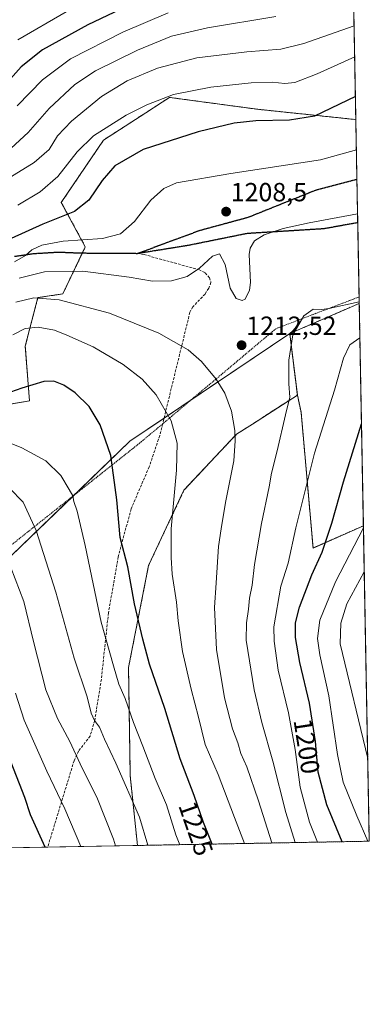
# Model space of a CAD drawing. Units: metres. Extents: x 623877 to 627314, y 4764255 to 4766630.
# Drawn here: x 627181 to 627314, y 4764255 to 4764630 of the extents above; entities that cross this region are included whole.
import ezdxf
from ezdxf.enums import TextEntityAlignment as Align

# ---------------------------------------------------------------- set-up
doc = ezdxf.new("R2010")
doc.units = ezdxf.units.M
doc.header["$MEASUREMENT"] = 0
for name, pattern in [('TRAZOS', [0.75, 0.5, -0.25]), ('TRAZOS2', [0.375, 0.25, -0.125]), ('TRAZOSX2', [1.5, 1, -0.5])]:
    doc.linetypes.add(name, pattern=pattern)
for name, color, linetype, lineweight in [('Alambrada', 19, 'TRAZOS', 0), ('Arbolado forestal', 92, 'TRAZOS', 0), ('Arbolado forestal CxS', 92, 'Continuous', 0), ('Carátula', 7, 'Continuous', 5), ('Comarca CxS', 133, 'Continuous', 0), ('Comunidad Autónoma CxS', 142, 'Continuous', 0), ('Curva de nivel maestra', 36, 'Continuous', 30), ('Curva de nivel normal', 36, 'Continuous', 0), ('Espacio natural protegido CxS', 2, 'Continuous', 0), ('Matorral', 135, 'Continuous', 0), ('Matorral CxS', 135, 'Continuous', 0), ('Municipio CxS', 142, 'Continuous', 0), ('Pastizal CxS', 92, 'Continuous', 0), ('Provincia CxS', 1, 'Continuous', 0), ('Punto de cota en terreno', 7, 'Continuous', 0), ('Ruta', 19, 'TRAZOS2', 30), ('Rótulo de curva de nivel directora', 19, 'Continuous', 0), ('Rótulo de punto de cota en terreno', 19, 'Continuous', 0), ('Senda', 19, 'TRAZOSX2', 0)]:
    doc.layers.add(name, color=color, linetype=linetype, lineweight=lineweight)
doc.styles.add('Arial', font='txt', dxfattribs={"height": 0.2})

# ---------------------------------------------------------------- blocks, each defined once
blk = doc.blocks.new('*U150')
at = {"layer": 'Arbolado forestal CxS', "color": 92, "linetype": 'Continuous', "lineweight": 0}
blk.add_polyline3d([(627290.96, 4765562.47, 901.93), (627309.02, 4764592.44, 1202.08), (627308.53, 4764592.35, 1202.05), (627271.62, 4764596.21, 1198.43), (627262.77, 4764597.4, 1197.79), (627237.88, 4764600.75, 1195.06), (627235.14, 4764598.98, 1195.35), (627228.87, 4764594.92, 1195.64), (627212.72, 4764584.47, 1196.19), (627196.58, 4764560.7, 1197.65), (627205.74, 4764543.68, 1206.38), (627197.13, 4764525.75, 1213.87), (627187.62, 4764524.33, 1214.76), (627182.83, 4764505.82, 1222.46), (627184.43, 4764484.88, 1225.81), (627162.89, 4764481.36, 1227.03)], dxfattribs=at)
blk.add_polyline3d([(627288.11, 4764480.62, 1208.31), (627292.68, 4764428.77, 1201.39), (627311.91, 4764437.24, 1194.78), (627314.15, 4764316.86, 1194.7), (627225.65, 4764315.24, 1236.32), (627222.89, 4764341.87, 1233.43), (627222.24, 4764383.17, 1227.82), (627229.89, 4764422.06, 1222.53), (627243.41, 4764450.87, 1219.13), (627263.41, 4764472.16, 1214.83), (627269.5, 4764476.08, 1213.22), (627286.68, 4764487.15, 1209.13), (627288.11, 4764480.62, 1208.31)], close=True, dxfattribs=at)
blk = doc.blocks.new('*U152')
at = {"layer": 'Matorral CxS', "color": 135, "linetype": 'Continuous', "lineweight": 0}
blk.add_polyline3d([(627225.65, 4764315.24, 1236.32), (627036.19, 4764311.76, 1307.57), (627091.84, 4764353.77, 1282.39), (627173.98, 4764422.44, 1241), (627222.79, 4764469.6, 1223.34), (627283.77, 4764510.61, 1210.05), (627286.68, 4764487.15, 1209.13), (627269.5, 4764476.08, 1213.22), (627263.41, 4764472.16, 1214.83), (627243.41, 4764450.87, 1219.13), (627229.89, 4764422.06, 1222.53), (627222.24, 4764383.17, 1227.82), (627222.89, 4764341.87, 1233.43), (627225.65, 4764315.24, 1236.32)], close=True, dxfattribs=at)
blk = doc.blocks.new('*U162')
at = {"layer": 'Curva de nivel normal', "color": 36, "linetype": 'Continuous', "lineweight": 0}
for points in [[(627179.98, 4764559.65, 1195), (627188.45, 4764564.66, 1195), (627195.29, 4764570.6, 1195), (627202.65, 4764580.04, 1195), (627208.89, 4764586.07, 1195), (627221.34, 4764593.93, 1195), (627229.28, 4764597.98, 1195), (627239.42, 4764601.84, 1195), (627253.62, 4764604.67, 1195), (627269.1, 4764606.26, 1195), (627277.1, 4764606.52, 1195), (627281.91, 4764606, 1195), (627285.67, 4764606.49, 1195), (627294.21, 4764609.78, 1195), (627308.58, 4764616.27, 1195)], [(627311.92, 4764436.52, 1195), (627301.3, 4764415.8, 1195), (627295.24, 4764401.23, 1195), (627294.38, 4764394.18, 1195), (627295.24, 4764388.03, 1195), (627298.68, 4764372.36, 1195), (627301.98, 4764349.92, 1195), (627304.18, 4764339.4, 1195), (627309.42, 4764326.52, 1195), (627313.6, 4764316.85, 1195)]]:
    blk.add_polyline3d(points, dxfattribs=at)
blk = doc.blocks.new('*U179')
at = {"layer": 'Curva de nivel normal', "color": 36, "linetype": 'Continuous', "lineweight": 0}
for points in [[(627170.84, 4764566.53, 1190), (627186.17, 4764575.85, 1190), (627191.92, 4764580.86, 1190), (627195.15, 4764586.09, 1190), (627200.47, 4764591.73, 1190), (627211.96, 4764601.1, 1190), (627221.68, 4764607.07, 1190), (627233.34, 4764611.97, 1190), (627248.34, 4764615.84, 1190), (627267.44, 4764618.14, 1190), (627280.41, 4764619.17, 1190), (627289.1, 4764621.37, 1190), (627308.36, 4764628.09, 1190)], [(627312.24, 4764419.71, 1190), (627305.6, 4764407.43, 1190), (627303.31, 4764400.1, 1190), (627303, 4764392.19, 1190), (627313.56, 4764348.47, 1190)]]:
    blk.add_polyline3d(points, dxfattribs=at)
blk = doc.blocks.new('*U190')
at = {"layer": 'Curva de nivel normal', "color": 36, "linetype": 'Continuous', "lineweight": 0}
for points in [[(627180.5, 4764531.8, 1210), (627190.15, 4764534.23, 1210), (627204.8, 4764534.46, 1210), (627222.45, 4764532.19, 1210), (627231.34, 4764530.66, 1210), (627238.67, 4764530.8, 1210), (627244.67, 4764532.36, 1210), (627249.33, 4764535.61, 1210), (627254.33, 4764540.21, 1210), (627257.02, 4764541.11, 1210), (627259.09, 4764536.97, 1210), (627260.98, 4764527.94, 1210), (627263.32, 4764523.99, 1210), (627265.61, 4764523.26, 1210), (627266.76, 4764523.73, 1210), (627268.47, 4764527.18, 1210), (627268.78, 4764530.14, 1210), (627268.24, 4764540.85, 1210), (627268.63, 4764543.27, 1210), (627270.32, 4764546.03, 1210), (627273.97, 4764548.28, 1210), (627281.29, 4764550.7, 1210), (627291.24, 4764552.85, 1210), (627309.69, 4764556.32, 1210)], [(627310.32, 4764522.77, 1210), (627298.75, 4764520.15, 1210), (627296.03, 4764519.84, 1210), (627292.73, 4764519.96, 1210), (627289.2, 4764517.42, 1210), (627285.01, 4764510.09, 1210), (627283.49, 4764500.42, 1210), (627283.49, 4764491.42, 1210), (627283.8, 4764486.32, 1210), (627282.1, 4764479.64, 1210), (627278.98, 4764465.83, 1210), (627276.82, 4764457.39, 1210), (627275.9, 4764452.1, 1210), (627273.04, 4764438.1, 1210), (627270.35, 4764422.43, 1210), (627269.43, 4764414.6, 1210), (627268.36, 4764409.68, 1210), (627268.09, 4764405.49, 1210), (627267.29, 4764400.27, 1210), (627267.14, 4764393.54, 1210), (627270.24, 4764374.68, 1210), (627273.17, 4764362.22, 1210), (627277.33, 4764347.42, 1210), (627282.25, 4764327.76, 1210), (627285.88, 4764316.34, 1210)]]:
    blk.add_polyline3d(points, dxfattribs=at)
blk = doc.blocks.new('*U194')
at = {"layer": 'Curva de nivel normal', "color": 36, "linetype": 'Continuous', "lineweight": 0}
for points in [[(627178.76, 4764538.04, 1205), (627182.92, 4764540.45, 1205), (627185.32, 4764542.55, 1205), (627189.09, 4764544.38, 1205), (627197.28, 4764545.89, 1205), (627212.34, 4764546.96, 1205), (627219.22, 4764548.65, 1205), (627224.5, 4764553.38, 1205), (627230.72, 4764561.47, 1205), (627235.68, 4764566.02, 1205), (627240.58, 4764568.18, 1205), (627261.24, 4764571.75, 1205), (627295.47, 4764576.89, 1205), (627309.24, 4764580.76, 1205)], [(627310.57, 4764509.03, 1205), (627306.68, 4764506.31, 1205), (627304.34, 4764501.22, 1205), (627300.81, 4764488.98, 1205), (627293.17, 4764464.93, 1205), (627286.05, 4764436.44, 1205), (627283.19, 4764423.03, 1205), (627280.43, 4764414.18, 1205), (627277.74, 4764398.7, 1205), (627277.79, 4764393.17, 1205), (627279.38, 4764382.2, 1205), (627283.24, 4764365.86, 1205), (627285.83, 4764351.87, 1205), (627287.79, 4764337.43, 1205), (627291.35, 4764324.11, 1205), (627294.31, 4764316.5, 1205)]]:
    blk.add_polyline3d(points, dxfattribs=at)
blk = doc.blocks.new('*U233')
at = {"layer": 'Curva de nivel maestra', "color": 36, "linetype": 'Continuous', "lineweight": 30}
for points in [[(627308.86, 4764601.14, 1200), (627293.17, 4764593.65, 1200), (627283.67, 4764592.06, 1200), (627270.81, 4764591.83, 1200), (627262.59, 4764590.96, 1200), (627248.82, 4764587.67, 1200), (627227.85, 4764580.85, 1200), (627216.96, 4764574.69, 1200), (627212.14, 4764569.1, 1200), (627207.03, 4764561.5, 1200), (627201.62, 4764557.18, 1200), (627189.54, 4764552.39, 1200), (627170.54, 4764543.87, 1200)], [(627303.74, 4764316.67, 1200), (627297.9, 4764330.75, 1200), (627294.63, 4764343.26, 1200), (627293.57, 4764354.88, 1200), (627291.31, 4764369.61, 1200), (627287.66, 4764385.1, 1200), (627285.93, 4764394.56, 1200), (627285.93, 4764400.16, 1200), (627287.54, 4764406.18, 1200), (627292.24, 4764418.47, 1200), (627296.17, 4764427.15, 1200), (627299.82, 4764438.21, 1200), (627304.25, 4764454.04, 1200), (627311.18, 4764476.21, 1200)]]:
    blk.add_polyline3d(points, dxfattribs=at)
blk = doc.blocks.new('5PATER')
at = {"layer": 'Carátula', "linetype": 'Continuous', "lineweight": 5}
h = blk.add_hatch(color=250, dxfattribs=at)
edge = h.paths.add_edge_path()
edge.add_ellipse((0, 0.01), major_axis=(-1.33, -1.34), ratio=0.999422, start_angle=0, end_angle=360)
blk = doc.blocks.new('*U234')
at = {"layer": 'Alambrada', "color": 19, "linetype": 'TRAZOS', "lineweight": 0}
blk.add_polyline3d([(627310.28, 4764524.64, 1217.92), (627310.28, 4764524.64, 1217.91), (627310.04, 4764524.52, 1217.56), (627278.48, 4764512.47, 1218.81), (627226.55, 4764468.85, 1223.16), (627179.05, 4764431.16, 1238.83), (627124.62, 4764387.59, 1265.82), (627072.99, 4764346.63, 1290.75), (627030.6, 4764311.66, 1309.96)], dxfattribs=at)

msp = doc.modelspace()

# ---------------------------------------------------------------- linework, layer by layer
at = {"layer": 'Arbolado forestal', "color": 92, "linetype": 'TRAZOS', "lineweight": 0}
for points in [[(627290.96, 4765562.47, 901.93), (627291.17, 4765551.15, 900.44), (627298.45, 4765160.3, 968.63), (627309.02, 4764592.44, 1202.08)], [(627309.02, 4764592.44, 1202.08), (627308.53, 4764592.35, 1202.05), (627271.62, 4764596.21, 1198.43), (627262.77, 4764597.4, 1197.79), (627237.88, 4764600.75, 1195.06), (627235.14, 4764598.98, 1195.35), (627228.87, 4764594.92, 1195.64), (627212.72, 4764584.47, 1196.19), (627196.58, 4764560.7, 1197.65), (627205.74, 4764543.68, 1206.38), (627204.63, 4764541.38, 1206.93), (627197.13, 4764525.75, 1213.87), (627187.62, 4764524.33, 1214.76), (627182.83, 4764505.83, 1222.46), (627184.43, 4764484.88, 1225.81), (627162.89, 4764481.36, 1227.03)], [(627310.33, 4764522.13, 1209.56), (627283.77, 4764510.61, 1210.05)], [(627310.33, 4764522.13, 1209.56), (627311.91, 4764437.24, 1194.78)], [(627283.77, 4764510.61, 1210.05), (627286.68, 4764487.15, 1209.13)], [(627225.65, 4764315.24, 1236.32), (627222.89, 4764341.87, 1233.43), (627222.24, 4764383.17, 1227.82), (627229.89, 4764422.06, 1222.53), (627243.41, 4764450.87, 1219.13), (627263.41, 4764472.16, 1214.83), (627269.5, 4764476.08, 1213.22), (627286.68, 4764487.15, 1209.13)], [(627286.68, 4764487.15, 1209.13), (627288.11, 4764480.62, 1208.31), (627292.68, 4764428.78, 1201.39), (627311.91, 4764437.24, 1194.78)], [(627286.68, 4764487.15, 1209.13), (627288.11, 4764480.62, 1208.31), (627292.68, 4764428.78, 1201.39), (627311.91, 4764437.24, 1194.78)], [(627311.91, 4764437.24, 1194.78), (627314.15, 4764316.86, 1194.7), (627225.65, 4764315.24, 1236.32)]]:
    msp.add_polyline3d(points, dxfattribs=at)
at = {"layer": 'Arbolado forestal CxS', "color": 92, "linetype": 'Continuous', "lineweight": 0}
msp.add_polyline3d([(627311.91, 4764437.24, 1194.78), (627292.68, 4764428.77, 1201.39), (627288.11, 4764480.62, 1208.31), (627286.68, 4764487.15, 1209.13), (627283.77, 4764510.61, 1210.05), (627310.33, 4764522.13, 1209.56), (627311.91, 4764437.24, 1194.78)], close=True, dxfattribs=at)
at = {"layer": 'Comarca CxS', "color": 133, "linetype": 'Continuous', "lineweight": 0}
msp.add_polyline3d([(624501.84, 4766579.6, 730.94), (627271.08, 4766630.42, 805.15), (627271.08, 4766630.42, 805.15), (627314.15, 4764316.86, 1194.7), (623918.97, 4764254.61, 936.99)], dxfattribs=at)
msp.add_polyline3d([(624501.84, 4766579.6, 730.94), (627271.08, 4766630.42, 805.15), (627271.08, 4766630.42, 805.15), (627314.15, 4764316.86, 1194.7), (623918.97, 4764254.61, 936.99)], dxfattribs=at)
at = {"layer": 'Comunidad Autónoma CxS', "color": 142, "linetype": 'Continuous', "lineweight": 0}
msp.add_polyline3d([(627314.15, 4764316.86, 1194.7), (623918.97, 4764254.61, 936.99), (623877.06, 4766568.14, 868.81), (627271.08, 4766630.42, 805.15), (627314.15, 4764316.86, 1194.7)], close=True, dxfattribs=at)
msp.add_polyline3d([(627314.15, 4764316.86, 1194.7), (623918.97, 4764254.61, 936.99), (623877.06, 4766568.14, 868.81), (627271.08, 4766630.42, 805.15), (627314.15, 4764316.86, 1194.7)], close=True, dxfattribs=at)
at = {"layer": 'Curva de nivel maestra', "color": 36, "linetype": 'Continuous', "lineweight": 30}
for points in [[(627224.1, 4764636.71, 1175), (627206.68, 4764628.41, 1175), (627189.34, 4764618.87, 1175), (627181.22, 4764612.46, 1175), (627175.16, 4764605.5, 1175)], [(627254.16, 4764315.76, 1225), (627250.88, 4764323.98, 1225), (627247.26, 4764334.36, 1225), (627241.9, 4764348.33, 1225), (627236.07, 4764367.5, 1225), (627230.27, 4764384.49, 1225), (627227.73, 4764393.99, 1225), (627224.48, 4764407.49, 1225), (627221.91, 4764421.54, 1225), (627219.09, 4764432.8, 1225), (627217.78, 4764447.16, 1225), (627215.45, 4764464.02, 1225), (627211.4, 4764475.81, 1225), (627207.15, 4764482.8, 1225), (627201.9, 4764487.94, 1225), (627197.58, 4764490.9, 1225), (627193.77, 4764492.51, 1225), (627189.87, 4764492.28, 1225), (627181.45, 4764489.77, 1225), (627177.18, 4764488.26, 1225)], [(627190.38, 4764314.59, 1250), (627184.86, 4764326.88, 1250), (627182.69, 4764333.52, 1250), (627177.5, 4764346.92, 1250)]]:
    msp.add_polyline3d(points, dxfattribs=at)
at = {"layer": 'Curva de nivel normal', "color": 36, "linetype": 'Continuous', "lineweight": 0}
for points in [[(627177.39, 4764581.42, 1185), (627183.91, 4764587.39, 1185), (627191.97, 4764596.52, 1185), (627201.74, 4764605.71, 1185), (627209.68, 4764610.87, 1185), (627225.68, 4764618.79, 1185), (627238.67, 4764624.18, 1185), (627252.33, 4764627.33, 1185), (627278.5, 4764631.6, 1185)], [(627179.72, 4764597.48, 1180), (627189.38, 4764607.44, 1180), (627200.03, 4764615.44, 1180), (627220.06, 4764625.71, 1180), (627237.34, 4764633, 1180)], [(627180.01, 4764622.7, 1170), (627198.37, 4764633.36, 1170)], [(627179.19, 4764522.55, 1215), (627186.13, 4764524.31, 1215), (627195.74, 4764523.55, 1215), (627214.99, 4764518.35, 1215), (627233.85, 4764510.71, 1215), (627245.04, 4764504.4, 1215), (627250.15, 4764499.99, 1215), (627255.7, 4764493.17, 1215), (627258.94, 4764487.9, 1215), (627261.57, 4764481.02, 1215), (627262.88, 4764473.63, 1215), (627262.92, 4764469.62, 1215), (627262.46, 4764462.05, 1215), (627259.26, 4764446.18, 1215), (627257.55, 4764436.04, 1215), (627256.57, 4764429.34, 1215), (627255.69, 4764415.46, 1215), (627255.02, 4764406.06, 1215), (627255.88, 4764390, 1215), (627258.92, 4764371.56, 1215), (627261.96, 4764359.71, 1215), (627263.95, 4764354.41, 1215), (627265.14, 4764350.37, 1215), (627267.45, 4764345.21, 1215), (627271.86, 4764332.29, 1215), (627276.88, 4764316.18, 1215)], [(627266.46, 4764315.99, 1220), (627262.63, 4764325.9, 1220), (627256.51, 4764342.27, 1220), (627251.44, 4764353.82, 1220), (627248.99, 4764364.24, 1220), (627246.15, 4764374.87, 1220), (627242.9, 4764389.32, 1220), (627241.16, 4764400.93, 1220), (627240.53, 4764408.07, 1220), (627238.88, 4764418.76, 1220), (627238.45, 4764425.1, 1220), (627238.45, 4764436.1, 1220), (627240.56, 4764458.43, 1220), (627240.86, 4764468.83, 1220), (627238.54, 4764477.37, 1220), (627232.76, 4764487.28, 1220), (627227.39, 4764493.23, 1220), (627220.14, 4764498.8, 1220), (627208.78, 4764505.5, 1220), (627198.68, 4764510.02, 1220), (627194.03, 4764511.97, 1220), (627187.68, 4764513.12, 1220), (627182.84, 4764512.59, 1220), (627178.01, 4764510.15, 1220)], [(627241.81, 4764315.53, 1230), (627240.28, 4764319.32, 1230), (627236.67, 4764330.77, 1230), (627232.44, 4764340.78, 1230), (627227.75, 4764353.18, 1230), (627224.08, 4764362.11, 1230), (627220.97, 4764371.27, 1230), (627218.59, 4764376.76, 1230), (627216.5, 4764383.76, 1230), (627211.84, 4764400.43, 1230), (627205.63, 4764429.68, 1230), (627202.65, 4764442.78, 1230), (627201.42, 4764446.5, 1230), (627201, 4764448.63, 1230), (627199.57, 4764451.13, 1230), (627196.44, 4764456.4, 1230), (627190.63, 4764462.08, 1230), (627181.53, 4764467.05, 1230), (627167.12, 4764472.75, 1230)], [(627229.62, 4764315.31, 1235), (627226.39, 4764326.1, 1235), (627217.37, 4764346.63, 1235), (627213.1, 4764355.78, 1235), (627211.12, 4764360.35, 1235), (627209.2, 4764362.93, 1235), (627207.97, 4764365.75, 1235), (627206.44, 4764371.91, 1235), (627201.47, 4764386.73, 1235), (627194.55, 4764411.96, 1235), (627187.03, 4764435.51, 1235), (627182.05, 4764446.24, 1235), (627176.8, 4764451.55, 1235)], [(627217.3, 4764315.08, 1240), (627216.52, 4764317.69, 1240), (627210.15, 4764333.63, 1240), (627204.48, 4764344.72, 1240), (627199.83, 4764354.89, 1240), (627195.16, 4764363.64, 1240), (627190.71, 4764374.65, 1240), (627185.96, 4764393.04, 1240), (627182.29, 4764408.38, 1240), (627175.61, 4764425.69, 1240)], [(627204.05, 4764314.84, 1245), (627197.9, 4764329.24, 1245), (627190.99, 4764343.64, 1245), (627182.35, 4764363.09, 1245), (627179.06, 4764373.42, 1245)]]:
    msp.add_polyline3d(points, dxfattribs=at)
at = {"layer": 'Espacio natural protegido CxS', "color": 2, "linetype": 'Continuous', "lineweight": 0}
msp.add_polyline3d([(627314.15, 4764316.86, 1194.7), (623918.97, 4764254.61, 936.99), (623877.06, 4766568.14, 868.81), (627271.08, 4766630.42, 805.15), (627314.15, 4764316.86, 1194.7)], close=True, dxfattribs=at)
msp.add_polyline3d([(627314.15, 4764316.86, 1194.7), (623918.97, 4764254.61, 936.99), (623877.06, 4766568.14, 868.81), (627271.08, 4766630.42, 805.15), (627314.15, 4764316.86, 1194.7)], close=True, dxfattribs=at)
at = {"layer": 'Matorral', "color": 135, "linetype": 'Continuous', "lineweight": 0}
for points in [[(627036.19, 4764311.76, 1307.57), (627091.84, 4764353.77, 1282.39), (627173.98, 4764422.44, 1241), (627201.17, 4764448.71, 1229.55), (627222.79, 4764469.6, 1223.34), (627235.79, 4764478.35, 1220.32), (627246.15, 4764485.32, 1217.51), (627283.77, 4764510.61, 1210.05)], [(627283.77, 4764510.61, 1210.05), (627286.68, 4764487.15, 1209.13)], [(627225.65, 4764315.24, 1236.32), (627222.89, 4764341.87, 1233.43), (627222.24, 4764383.17, 1227.82), (627229.89, 4764422.06, 1222.53), (627243.41, 4764450.87, 1219.13), (627263.41, 4764472.16, 1214.83), (627269.5, 4764476.08, 1213.22), (627286.68, 4764487.15, 1209.13)], [(627225.65, 4764315.24, 1236.32), (627191.39, 4764314.61, 1249.21), (627036.19, 4764311.76, 1307.57)]]:
    msp.add_polyline3d(points, dxfattribs=at)
at = {"layer": 'Municipio CxS', "color": 142, "linetype": 'Continuous', "lineweight": 0}
msp.add_polyline3d([(624501.84, 4766579.6, 730.94), (627271.08, 4766630.42, 805.15), (627314.15, 4764316.86, 1194.7), (623918.97, 4764254.61, 936.99)], dxfattribs=at)
msp.add_polyline3d([(624501.84, 4766579.6, 730.94), (627271.08, 4766630.42, 805.15), (627314.15, 4764316.86, 1194.7), (623918.97, 4764254.61, 936.99)], dxfattribs=at)
at = {"layer": 'Pastizal CxS', "color": 92, "linetype": 'Continuous', "lineweight": 0}
for points in [[(627162.89, 4764481.36, 1227.03), (627184.43, 4764484.88, 1225.81), (627182.83, 4764505.82, 1222.46), (627187.62, 4764524.33, 1214.76), (627197.13, 4764525.75, 1213.87), (627205.74, 4764543.68, 1206.38), (627196.58, 4764560.7, 1197.65), (627212.72, 4764584.47, 1196.19), (627228.87, 4764594.92, 1195.64), (627235.14, 4764598.98, 1195.35), (627237.88, 4764600.75, 1195.06), (627262.77, 4764597.4, 1197.79), (627271.62, 4764596.21, 1198.43), (627308.53, 4764592.35, 1202.05), (627309.02, 4764592.44, 1202.08), (627310.33, 4764522.13, 1209.56), (627283.77, 4764510.61, 1210.05), (627222.79, 4764469.6, 1223.34), (627173.98, 4764422.44, 1241)], [(627309.02, 4764592.44, 1202.08), (627308.53, 4764592.35, 1202.05), (627271.62, 4764596.21, 1198.43), (627262.77, 4764597.4, 1197.79), (627237.88, 4764600.75, 1195.06), (627235.14, 4764598.98, 1195.35), (627228.87, 4764594.92, 1195.64), (627212.72, 4764584.47, 1196.19), (627196.58, 4764560.7, 1197.65), (627205.74, 4764543.68, 1206.38), (627204.63, 4764541.38, 1206.93), (627197.13, 4764525.75, 1213.87), (627187.62, 4764524.33, 1214.76), (627182.83, 4764505.83, 1222.46), (627184.43, 4764484.88, 1225.81), (627162.89, 4764481.36, 1227.03)], [(627309.02, 4764592.44, 1202.08), (627309.45, 4764569.43, 1207.23), (627309.75, 4764552.92, 1210.5), (627310.28, 4764524.64, 1210.33), (627310.33, 4764522.13, 1209.56)], [(627310.33, 4764522.13, 1209.56), (627283.77, 4764510.61, 1210.05)], [(627036.19, 4764311.76, 1307.57), (627091.84, 4764353.77, 1282.39), (627173.98, 4764422.44, 1241), (627201.17, 4764448.71, 1229.55), (627222.79, 4764469.6, 1223.34), (627235.79, 4764478.35, 1220.32), (627246.15, 4764485.32, 1217.51), (627283.77, 4764510.61, 1210.05)]]:
    msp.add_polyline3d(points, dxfattribs=at)
at = {"layer": 'Provincia CxS', "color": 1, "linetype": 'Continuous', "lineweight": 0}
msp.add_polyline3d([(627314.15, 4764316.86, 1194.7), (623918.97, 4764254.61, 936.99), (623886.91, 4766024.22, 1035.99), (623877.06, 4766568.14, 868.81), (624501.84, 4766579.6, 730.94), (627271.08, 4766630.42, 805.15), (627314.15, 4764316.86, 1194.7)], close=True, dxfattribs=at)
msp.add_polyline3d([(627314.15, 4764316.86, 1194.7), (623918.97, 4764254.61, 936.99), (623886.91, 4766024.22, 1035.99), (623877.06, 4766568.14, 868.81), (624501.84, 4766579.6, 730.94), (627271.08, 4766630.42, 805.15), (627314.15, 4764316.86, 1194.7)], close=True, dxfattribs=at)
at = {"layer": 'Ruta', "color": 19, "linetype": 'TRAZOS2', "lineweight": 30}
for points in [[(627309.45, 4764569.43, 1207.23), (627293.47, 4764565.22, 1207.38), (627267.81, 4764554.9, 1208.64), (627249.29, 4764549.87, 1208.66), (627225.7, 4764541.14, 1207.06)], [(627309.76, 4764552.92, 1210.5), (627296.72, 4764550.59, 1210.35), (627267.54, 4764548.79, 1209.51), (627244.89, 4764544.21, 1208.61), (627225.7, 4764541.14, 1207.06)], [(627178.77, 4764540.1, 1204.13), (627182.46, 4764540.64, 1204.79), (627185.99, 4764541.16, 1205.43), (627190.72, 4764541.44, 1206.29), (627195.57, 4764541.74, 1206.79), (627198.19, 4764541.62, 1206.94), (627203.78, 4764541.38, 1206.97), (627222.06, 4764541.28, 1206.85), (627224.36, 4764541.35, 1206.96), (627225.7, 4764541.14, 1207.06)], [(627178.77, 4764540.1, 1204.13), (627182.46, 4764540.64, 1204.79), (627185.99, 4764541.16, 1205.43), (627190.72, 4764541.44, 1206.29), (627195.57, 4764541.74, 1206.79), (627198.19, 4764541.62, 1206.94), (627203.78, 4764541.38, 1206.97), (627222.06, 4764541.28, 1206.85), (627224.36, 4764541.35, 1206.96), (627225.7, 4764541.14, 1207.06)]]:
    msp.add_polyline3d(points, dxfattribs=at)
at = {"layer": 'Senda', "color": 19, "linetype": 'TRAZOSX2', "lineweight": 0}
for points in [[(627309.45, 4764569.43, 1207.23), (627293.47, 4764565.22, 1207.38), (627267.81, 4764554.9, 1208.64), (627249.29, 4764549.87, 1208.66), (627225.7, 4764541.14, 1207.06)], [(627309.76, 4764552.92, 1210.5), (627296.72, 4764550.59, 1210.35), (627267.54, 4764548.79, 1209.51), (627244.89, 4764544.21, 1208.61), (627225.7, 4764541.14, 1207.06)], [(627178.77, 4764540.1, 1204.13), (627182.46, 4764540.64, 1204.79), (627185.99, 4764541.16, 1205.43), (627190.72, 4764541.44, 1206.29), (627195.57, 4764541.74, 1206.79), (627198.19, 4764541.62, 1206.94), (627203.78, 4764541.38, 1206.97), (627222.06, 4764541.28, 1206.85), (627224.36, 4764541.35, 1206.96), (627225.7, 4764541.14, 1207.06)], [(627225.7, 4764541.14, 1207.06), (627228.15, 4764540.76, 1207.25), (627249.08, 4764535.01, 1209.89), (627251.53, 4764533.79, 1210.18), (627253.16, 4764531.89, 1210.38), (627253.71, 4764530.16, 1210.52), (627252.83, 4764527.91, 1210.81), (627251.45, 4764525.7, 1211.16), (627246.78, 4764520.83, 1211.87), (627245.67, 4764518.73, 1212.27), (627235.26, 4764476.17, 1220.62), (627234.15, 4764471.67, 1221.19), (627230.12, 4764459.74, 1221.92), (627223.22, 4764443.67, 1223.16), (627218.29, 4764425.38, 1225.52), (627214.57, 4764404.03, 1228.41), (627211.86, 4764378.67, 1231.77), (627209.32, 4764362.93, 1234.79), (627207.57, 4764357, 1236.48), (627203.12, 4764351.2, 1239), (627201.45, 4764347.59, 1240.23), (627191.39, 4764314.61, 1249.21), (627191.39, 4764314.61, 1249.21)]]:
    msp.add_polyline3d(points, dxfattribs=at)

# ---------------------------------------------------------------- block references
at = {"layer": 'Alambrada', "color": 19, "linetype": 'TRAZOS', "lineweight": 0}
msp.add_blockref('*U234', (0, 0), dxfattribs=at)
at = {"layer": 'Arbolado forestal CxS', "color": 92, "linetype": 'Continuous', "lineweight": 0}
msp.add_blockref('*U150', (0, 0), dxfattribs=at)
at = {"layer": 'Curva de nivel maestra', "color": 36, "linetype": 'Continuous', "lineweight": 30}
msp.add_blockref('*U233', (0, 0), dxfattribs=at)
at = {"layer": 'Curva de nivel normal', "color": 36, "linetype": 'Continuous', "lineweight": 0}
for name in ['*U179', '*U162', '*U194', '*U190']:
    msp.add_blockref(name, (0, 0), dxfattribs=at)
at = {"layer": 'Matorral CxS', "color": 135, "linetype": 'Continuous', "lineweight": 0}
msp.add_blockref('*U152', (0, 0), dxfattribs=at)
at = {"layer": 'Punto de cota en terreno', "linetype": 'Continuous', "lineweight": 0}
for p in [(627259.48, 4764557.15, 1208.5), (627265.4, 4764506.16, 1212.52)]:
    msp.add_blockref('5PATER', p, dxfattribs=at)

# ---------------------------------------------------------------- texts
at = {"layer": 'Rótulo de curva de nivel directora', "color": 19, "linetype": 'Continuous', "lineweight": 0, "style": 'Arial'}
for s, rotation, p in [('1200', -81.2771, (627290.27, 4764353.09)), ('1225', -70.774, (627247.94, 4764321.69))]:
    msp.add_text(s, height=7, rotation=rotation, dxfattribs=at).set_placement(p, align=Align.MIDDLE_CENTER)
at = {"layer": 'Rótulo de punto de cota en terreno', "color": 19, "linetype": 'Continuous', "lineweight": 0, "style": 'Arial'}
for s, p in [('1208,5', (627261.24, 4764558.91)), ('1212,52', (627267.16, 4764507.92))]:
    msp.add_text(s, height=7, dxfattribs=at).set_placement(p, align=Align.BOTTOM_LEFT)

doc.saveas('drawing.dxf')
